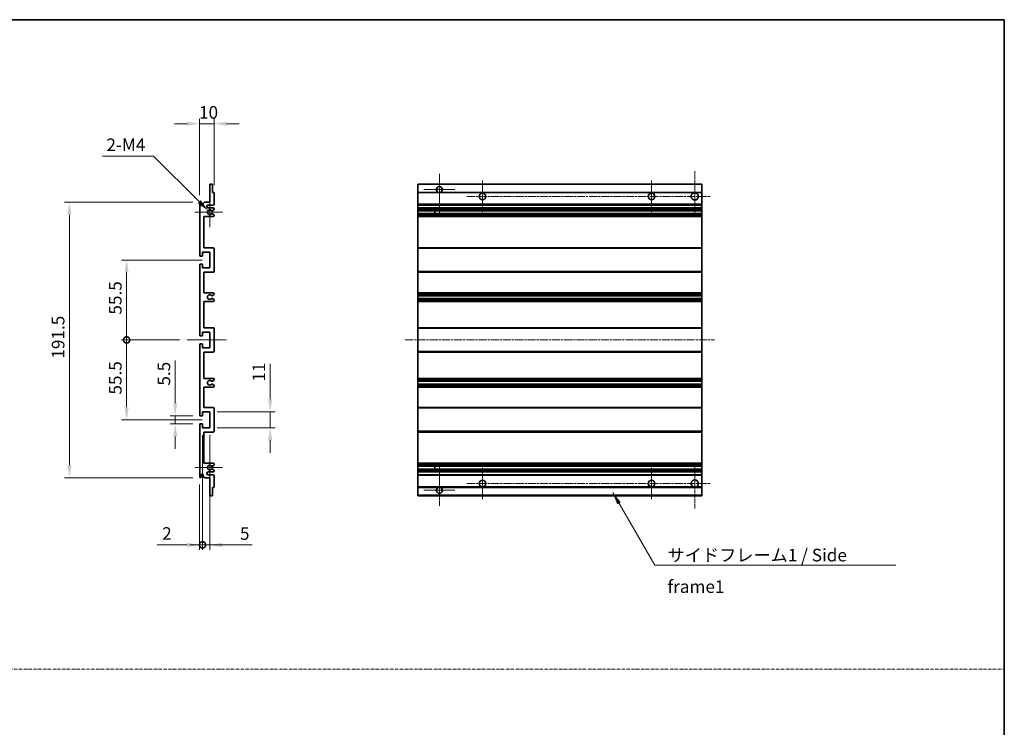
# Model space of a CAD drawing. Units: millimetres. Extents: x -1 to 9844, y 0 to 1265.
# Drawn here: x 4819 to 5503, y 492 to 984 of the extents above; entities that cross this region are included whole.
import ezdxf

# ---------------------------------------------------------------- set-up
doc = ezdxf.new("R2010")
doc.units = ezdxf.units.MM
doc.linetypes.add('CHAIN', pattern=[0.3543, 0.2362, -0.0295, 0.0591, -0.0295])
doc.linetypes.add('DASH_DOT', pattern=[0.37, 0.24, -0.06, 0.01, -0.06])
for name, color, linetype, lineweight in [('Border (ISO)', 7, 'Continuous', 35), ('Dimension (ISO)', 7, 'Continuous', 18), ('Dimension (ISO) @ 1', 7, 'Continuous', 18), ('Sketch Geometry (ISO)', 7, 'Continuous', 18), ('Symbol (ISO)', 7, 'Continuous', 18), ('Symbol (ISO) @ 1', 7, 'Continuous', 18), ('Visible (ISO)', 7, 'Continuous', 35), ('Visible Narrow (ISO)', 7, 'Continuous', 25)]:
    doc.layers.add(name, color=color, linetype=linetype, lineweight=lineweight)
doc.layers.add('Center Mark (ISO)', color=7, linetype='Continuous', lineweight=18, true_color=0x80ffff)
doc.layers.add('Centerline (ISO)', color=7, linetype='Continuous', lineweight=18, true_color=0x80ffff)
doc.styles.add('Note Text (TK)', font='MS PGothic.ttf')
doc.dimstyles.new('Default - Method 1b (TK)', dxfattribs={"dimscale": 3, "dimtxt": 2.5, "dimasz": 2.5, "dimexe": 1, "dimexo": 1.5, "dimgap": 1, "dimtad": 1, "dimtoh": 1, "dimrnd": 1e-08, "dimdsep": 46, "dimtxsty": 'Note Text (TK)', "dimcen": 0.09, "dimdle": 5, "dimclrd": 100, "dimclre": 100, "dimclrt": 7, "dimadec": 1, "dimazin": 1, "dimtfac": 1, "dimtmove": 0, "dimatfit": 3, "dimfxl": 0, "dimtolj": 1, "dimlwd": -1, "dimlwe": -1, "dimarcsym": 0})
doc.dimstyles.new('Default - Method 1b (TK)$7', dxfattribs={"dimscale": 3, "dimtxt": 2.5, "dimasz": 2.5, "dimexe": 1, "dimexo": 1.5, "dimgap": 1, "dimtad": 1, "dimtoh": 1, "dimrnd": 1e-08, "dimdsep": 46, "dimtxsty": 'Note Text (TK)', "dimcen": 0.09, "dimdle": 5, "dimclrd": 256, "dimclre": 100, "dimclrt": 7, "dimadec": 1, "dimazin": 1, "dimtfac": 1, "dimtmove": 0, "dimatfit": 3, "dimfxl": 0, "dimtolj": 1, "dimlwd": -1, "dimlwe": -1, "dimarcsym": 0})

# ---------------------------------------------------------------- blocks, each defined once
blk = doc.blocks.new('図面枠 tk図枠')
at = {"layer": 'Border (ISO)'}
for p, q in [((14.5, 289), (405.5, 289)), ((405.5, 289), (405.5, 8))]:
    blk.add_line(p, q, dxfattribs=at)
blk = doc.blocks.new('*D61')
at = {"layer": 'Defpoints', "color": 0, "transparency": 16777216}
for p in [(4927.08, 708.53), (4944.58, 708.53), (4944.58, 703.03)]:
    blk.add_point(p, dxfattribs=at)
at = {"layer": 'Dimension (ISO)', "color": 100, "transparency": 16777216}
for p, q in [((4927.08, 717.28), (4927.08, 747.05)), ((4939.33, 708.53), (4923.58, 708.53)), ((4927.08, 703.03), (4927.08, 708.53)), ((4939.33, 703.03), (4923.58, 703.03)), ((4927.08, 694.28), (4927.08, 685.53))]:
    blk.add_line(p, q, dxfattribs=at)
for points in [[(4925.63, 717.28), (4928.54, 717.28), (4927.08, 708.53)], [(4925.63, 694.28), (4928.54, 694.28), (4927.08, 703.03)]]:
    blk.add_solid(points, dxfattribs=at)
at = {"layer": 'Dimension (ISO)', "color": 7, "transparency": 16777216, "insert": (4919.21, 729.53), "char_height": 8.75, "attachment_point": 4, "rotation": 90, "style": 'Note Text (TK)'}
blk.add_mtext('\\A1;5.5', dxfattribs=at)
blk = doc.blocks.new('*D62')
at = {"layer": 'Defpoints', "color": 0, "transparency": 16777216}
for p in [(4853.58, 857.03), (4944.58, 857.03), (4944.58, 665.53)]:
    blk.add_point(p, dxfattribs=at)
at = {"layer": 'Dimension (ISO)', "color": 100, "transparency": 16777216}
for p, q in [((4939.33, 857.03), (4850.08, 857.03)), ((4853.58, 674.28), (4853.58, 848.28)), ((4939.33, 665.53), (4850.08, 665.53))]:
    blk.add_line(p, q, dxfattribs=at)
for points in [[(4852.13, 848.28), (4855.04, 848.28), (4853.58, 857.03)], [(4852.13, 674.28), (4855.04, 674.28), (4853.58, 665.53)]]:
    blk.add_solid(points, dxfattribs=at)
at = {"layer": 'Dimension (ISO)', "color": 7, "transparency": 16777216, "insert": (4845.71, 748.26), "char_height": 8.75, "attachment_point": 4, "rotation": 90, "style": 'Note Text (TK)'}
blk.add_mtext('\\A1;191.5', dxfattribs=at)
blk = doc.blocks.new('_DotSmall')
at = {"color": 0, "linetype": 'ByBlock', "const_width": 0.5}
blk.add_lwpolyline([(-0.0625, 0, 1), (0.0625, 0, 1)], format="xyb", close=True, dxfattribs=at)
blk = doc.blocks.new('*D63')
at = {"layer": 'Defpoints', "color": 0, "transparency": 16777216}
for p in [(4935.33, 761.28), (4893.33, 705.78), (4951.08, 705.78)]:
    blk.add_point(p, dxfattribs=at)
at = {"layer": 'Dimension (ISO)', "color": 100, "transparency": 16777216}
for p, q in [((4930.08, 761.28), (4889.83, 761.28)), ((4893.33, 761.28), (4893.33, 714.53)), ((4945.83, 705.78), (4889.83, 705.78))]:
    blk.add_line(p, q, dxfattribs=at)
blk.add_solid([(4891.88, 714.53), (4894.79, 714.53), (4893.33, 705.78)], dxfattribs=at)
at = {"layer": 'Dimension (ISO)', "color": 100, "transparency": 16777216, "xscale": 8.75, "yscale": 8.75, "zscale": 8.75, "rotation": 90}
blk.add_blockref('_DotSmall', (4893.33, 761.28), dxfattribs=at)
at = {"layer": 'Dimension (ISO)', "color": 7, "transparency": 16777216, "insert": (4885.46, 723.31), "char_height": 8.75, "attachment_point": 4, "rotation": 90, "style": 'Note Text (TK)'}
blk.add_mtext('\\A1;55.5', dxfattribs=at)
blk = doc.blocks.new('*D64')
at = {"layer": 'Defpoints', "color": 0, "transparency": 16777216}
for p in [(4951.08, 816.78), (4893.33, 761.28), (4935.33, 761.28)]:
    blk.add_point(p, dxfattribs=at)
at = {"layer": 'Dimension (ISO)', "color": 100, "transparency": 16777216}
for p, q in [((4945.83, 816.78), (4889.83, 816.78)), ((4893.33, 808.03), (4893.33, 761.28)), ((4930.08, 761.28), (4889.83, 761.28))]:
    blk.add_line(p, q, dxfattribs=at)
blk.add_solid([(4891.88, 808.03), (4894.79, 808.03), (4893.33, 816.78)], dxfattribs=at)
at = {"layer": 'Dimension (ISO)', "color": 100, "transparency": 16777216, "xscale": 8.75, "yscale": 8.75, "zscale": 8.75, "rotation": 270}
blk.add_blockref('_DotSmall', (4893.33, 761.28), dxfattribs=at)
at = {"layer": 'Dimension (ISO)', "color": 7, "transparency": 16777216, "insert": (4885.46, 778.88), "char_height": 8.75, "attachment_point": 4, "rotation": 90, "style": 'Note Text (TK)'}
blk.add_mtext('\\A1;55.5', dxfattribs=at)
blk = doc.blocks.new('*D65')
at = {"layer": 'Defpoints', "color": 0, "transparency": 16777216}
for p in [(4951.08, 711.28), (4993.08, 711.28), (4951.08, 700.28)]:
    blk.add_point(p, dxfattribs=at)
at = {"layer": 'Dimension (ISO)', "color": 100, "transparency": 16777216}
for p, q in [((4993.08, 720.03), (4993.08, 744.78)), ((4956.33, 711.28), (4996.58, 711.28)), ((4993.08, 700.28), (4993.08, 711.28)), ((4956.33, 700.28), (4996.58, 700.28)), ((4993.08, 691.53), (4993.08, 682.78))]:
    blk.add_line(p, q, dxfattribs=at)
for points in [[(4991.63, 720.03), (4994.54, 720.03), (4993.08, 711.28)], [(4991.63, 691.53), (4994.54, 691.53), (4993.08, 700.28)]]:
    blk.add_solid(points, dxfattribs=at)
at = {"layer": 'Dimension (ISO)', "color": 7, "transparency": 16777216, "insert": (4985.21, 732.28), "char_height": 8.75, "attachment_point": 4, "rotation": 90, "style": 'Note Text (TK)'}
blk.add_mtext('\\A1;11', dxfattribs=at)
blk = doc.blocks.new('*D66')
at = {"layer": 'Defpoints', "color": 0, "transparency": 16777216}
for p in [(4954.08, 911.53), (4954.08, 863.48), (4944.08, 856.53)]:
    blk.add_point(p, dxfattribs=at)
at = {"layer": 'Dimension (ISO)', "color": 100, "transparency": 16777216}
for p, q in [((4935.33, 911.53), (4926.58, 911.53)), ((4944.08, 861.78), (4944.08, 915.03)), ((4944.08, 911.53), (4954.08, 911.53)), ((4954.08, 868.73), (4954.08, 915.03)), ((4962.83, 911.53), (4971.58, 911.53))]:
    blk.add_line(p, q, dxfattribs=at)
for points in [[(4935.33, 912.99), (4935.33, 910.08), (4944.08, 911.53)], [(4962.83, 912.99), (4962.83, 910.08), (4954.08, 911.53)]]:
    blk.add_solid(points, dxfattribs=at)
at = {"layer": 'Dimension (ISO)', "color": 7, "transparency": 16777216, "insert": (4943.62, 919.41), "char_height": 8.75, "attachment_point": 4, "style": 'Note Text (TK)'}
blk.add_mtext('\\A1;10', dxfattribs=at)
blk = doc.blocks.new('*D77')
at = {"layer": 'Defpoints', "color": 0, "transparency": 16777216}
for p in [(4946.08, 700.28), (4944.08, 666.03), (4946.08, 618.86)]:
    blk.add_point(p, dxfattribs=at)
at = {"layer": 'Dimension (ISO)', "color": 100, "transparency": 16777216}
for p, q in [((4946.08, 695.03), (4946.08, 615.36)), ((4944.08, 660.78), (4944.08, 615.36)), ((4935.33, 618.86), (4914.51, 618.86)), ((4946.08, 618.86), (4944.08, 618.86)), ((4946.08, 618.86), (4963.58, 618.86))]:
    blk.add_line(p, q, dxfattribs=at)
blk.add_solid([(4935.33, 620.32), (4935.33, 617.4), (4944.08, 618.86)], dxfattribs=at)
at = {"layer": 'Dimension (ISO)', "color": 100, "transparency": 16777216, "xscale": 8.75, "yscale": 8.75, "zscale": 8.75, "rotation": 180}
blk.add_blockref('_DotSmall', (4946.08, 618.86), dxfattribs=at)
at = {"layer": 'Dimension (ISO)', "color": 7, "transparency": 16777216, "insert": (4918.01, 626.74), "char_height": 8.75, "attachment_point": 4, "style": 'Note Text (TK)'}
blk.add_mtext('\\A1;2', dxfattribs=at)
blk = doc.blocks.new('*D78')
at = {"layer": 'Defpoints', "color": 0, "transparency": 16777216}
for p in [(4946.08, 700.28), (4951.08, 700.28), (4951.08, 618.86)]:
    blk.add_point(p, dxfattribs=at)
at = {"layer": 'Dimension (ISO)', "color": 100, "transparency": 16777216}
for p, q in [((4946.08, 695.03), (4946.08, 615.36)), ((4951.08, 695.03), (4951.08, 615.36)), ((4946.08, 618.86), (4937.33, 618.86)), ((4946.08, 618.86), (4951.08, 618.86)), ((4959.83, 618.86), (4980.66, 618.86))]:
    blk.add_line(p, q, dxfattribs=at)
blk.add_solid([(4959.83, 620.32), (4959.83, 617.4), (4951.08, 618.86)], dxfattribs=at)
at = {"layer": 'Dimension (ISO)', "color": 100, "transparency": 16777216, "xscale": 8.75, "yscale": 8.75, "zscale": 8.75}
blk.add_blockref('_DotSmall', (4946.08, 618.86), dxfattribs=at)
at = {"layer": 'Dimension (ISO)', "color": 7, "transparency": 16777216, "insert": (4972.08, 626.74), "char_height": 8.75, "attachment_point": 4, "style": 'Note Text (TK)'}
blk.add_mtext('\\A1;5', dxfattribs=at)
blk = doc.blocks.new('*D79')
at = {"layer": 'Defpoints', "color": 0, "transparency": 16777216}
for p in [(4949.94, 851.18), (4951.08, 850.03)]:
    blk.add_point(p, dxfattribs=at)
at = {"layer": 'Dimension (ISO)', "color": 100, "transparency": 16777216}
for p, q in [((4876.59, 889.01), (4912.11, 889.01)), ((4912.11, 889.01), (4943.75, 857.37))]:
    blk.add_line(p, q, dxfattribs=at)
blk.add_solid([(4944.78, 858.4), (4942.72, 856.34), (4949.94, 851.18)], dxfattribs=at)
at = {"layer": 'Dimension (ISO)', "color": 7, "transparency": 16777216, "insert": (4876.59, 896.89), "char_height": 8.75, "attachment_point": 4, "style": 'Note Text (TK)'}
blk.add_mtext('\\A1; \\fＭＳ Ｐゴシック|b0|i0;\\H8.7500;2-M4', dxfattribs=at)

msp = doc.modelspace()

# ---------------------------------------------------------------- linework, layer by layer
at = {"layer": 'Center Mark (ISO)', "linetype": 'CHAIN', "ltscale": 9.00068}
for p, q in [((5110.6503, 876.6342), (5110.6503, 848.2842)), ((5110.6503, 674.2842), (5110.6503, 645.9342))]:
    msp.add_line(p, q, dxfattribs=at)
at = {"layer": 'Center Mark (ISO)', "linetype": 'CHAIN', "ltscale": 9.127675}
for p, q in [((5288.1503, 878.5342), (5288.1503, 849.7842)), ((5288.1503, 672.7842), (5288.1503, 644.0342))]:
    msp.add_line(p, q, dxfattribs=at)
at = {"layer": 'Center Mark (ISO)', "linetype": 'CHAIN', "ltscale": 6.984632}
for p, q in [((5140.6503, 872.0342), (5140.6503, 850.0342)), ((5258.1503, 872.0342), (5258.1503, 850.0342)), ((5140.6503, 672.5342), (5140.6503, 650.5342)), ((5258.1503, 672.5342), (5258.1503, 650.5342))]:
    msp.add_line(p, q, dxfattribs=at)
at = {"layer": 'Center Mark (ISO)', "linetype": 'CHAIN', "ltscale": 6.889386}
for p, q in [((5121.5003, 865.7842), (5099.8003, 865.7842)), ((5121.5003, 656.7842), (5099.8003, 656.7842))]:
    msp.add_line(p, q, dxfattribs=at)
at = {"layer": 'Center Mark (ISO)', "linetype": 'CHAIN', "ltscale": 6.585233}
for p, q in [((4951.0849, 860.4052), (4951.0849, 839.6632)), ((4951.0849, 682.9052), (4951.0849, 662.1632))]:
    msp.add_line(p, q, dxfattribs=at)
at = {"layer": 'Center Mark (ISO)', "linetype": 'CHAIN', "ltscale": 6.070585}
for p, q in [((4959.8349, 850.0342), (4940.7139, 850.0342)), ((4959.8349, 672.5342), (4940.7139, 672.5342))]:
    msp.add_line(p, q, dxfattribs=at)
at = {"layer": 'Centerline (ISO)', "linetype": 'CHAIN', "ltscale": 23.990969}
for p, q in [((5129.6503, 861.0342), (5299.4003, 861.0342)), ((5086.9003, 761.2842), (5301.9003, 761.2842)), ((5129.6503, 661.5342), (5299.4003, 661.5342))]:
    msp.add_line(p, q, dxfattribs=at)
at = {"layer": 'Centerline (ISO)', "linetype": 'CHAIN', "ltscale": 8.730815}
msp.add_line((4935.3349, 761.2842), (4962.8349, 761.2842), dxfattribs=at)
at = {"layer": 'Sketch Geometry (ISO)', "color": 4, "linetype": 'DASH_DOT', "lineweight": 18, "ltscale": 9.032109, "true_color": 0x00ffff}
msp.add_line((4134.7596, 532.5112), (5503.2596, 532.5112), dxfattribs=at)
at = {"layer": 'Visible (ISO)'}
for p, q in [((4951.0849, 857.0342), (4951.0849, 869.2342)), ((4951.3849, 869.5342), (4952.7849, 869.5342)), ((4953.0849, 869.2342), (4953.0849, 863.7842)), ((5095.6503, 869.2342), (5095.6503, 869.5342)), ((5293.1503, 869.5342), (5095.6503, 869.5342)), ((5095.6503, 869.2342), (5095.6503, 863.7842)), ((5293.1503, 869.5342), (5293.1503, 869.2342)), ((5293.1503, 863.7842), (5293.1503, 869.2342)), ((4953.0849, 863.7842), (4953.7849, 863.7842)), ((4954.0849, 863.4842), (4954.0849, 855.5342)), ((5095.6503, 863.4842), (5095.6503, 863.7842)), ((5110.01, 863.7842), (5095.6503, 863.7842)), ((5095.6503, 863.4842), (5095.6503, 855.5342)), ((5293.1503, 863.7842), (5111.2906, 863.7842)), ((5293.1503, 863.7842), (5293.1503, 863.4842)), ((5293.1503, 855.5342), (5293.1503, 863.4842)), ((4944.0849, 820.0342), (4944.0849, 856.5342)), ((4945.0849, 856.5342), (4945.0849, 855.1342)), ((4946.4349, 856.0342), (4947.4349, 857.0342)), ((4946.4349, 855.1342), (4946.4349, 856.0342)), ((4947.4349, 857.0342), (4951.0849, 857.0342)), ((5095.6503, 855.0342), (5095.6503, 855.5342)), ((5293.1503, 855.5342), (5293.1503, 855.0342)), ((4953.5849, 855.0342), (4950.0849, 855.0342)), ((4950.0849, 853.0342), (4953.5849, 853.0342)), ((4952.683, 851.0342), (4952.5546, 851.0342)), ((4952.5546, 849.0342), (4952.683, 849.0342)), ((4953.8349, 851.6219), (4952.933, 851.1012)), ((4952.933, 848.9672), (4953.8349, 848.4465)), ((4954.0849, 852.5342), (4954.0849, 852.0549)), ((5095.6503, 855.0342), (5095.6503, 853.0342)), ((5293.1503, 855.0342), (5095.6503, 855.0342)), ((5095.6503, 852.5342), (5095.6503, 853.0342)), ((5293.1503, 853.0342), (5095.6503, 853.0342)), ((5095.6503, 852.5342), (5095.6503, 852.0549)), ((5095.6503, 851.6219), (5095.6503, 852.0549)), ((5095.6503, 851.6219), (5095.6503, 851.1012)), ((5095.6503, 851.0342), (5095.6503, 851.1012)), ((5293.1503, 851.0342), (5095.6503, 851.0342)), ((5095.6503, 849.0342), (5095.6503, 851.0342)), ((5095.6503, 848.9672), (5095.6503, 849.0342)), ((5293.1503, 849.0342), (5095.6503, 849.0342)), ((5095.6503, 848.9672), (5095.6503, 848.4465)), ((5107.4503, 851.0342), (5107.4503, 849.0342)), ((5107.463, 851.0342), (5107.463, 849.0342)), ((5293.1503, 853.0342), (5293.1503, 855.0342)), ((5293.1503, 853.0342), (5293.1503, 852.5342)), ((5293.1503, 852.0549), (5293.1503, 852.5342)), ((5293.1503, 852.0549), (5293.1503, 851.6219)), ((5293.1503, 851.1012), (5293.1503, 851.6219)), ((5293.1503, 851.1012), (5293.1503, 851.0342)), ((5293.1503, 849.0342), (5293.1503, 851.0342)), ((5293.1503, 849.0342), (5293.1503, 848.9672)), ((5293.1503, 848.4465), (5293.1503, 848.9672)), ((4947.0849, 847.0342), (4947.0849, 825.2842)), ((4953.5849, 847.0342), (4947.0849, 847.0342)), ((4954.0849, 848.0135), (4954.0849, 847.5342)), ((5095.6503, 848.0135), (5095.6503, 848.4465)), ((5095.6503, 848.0135), (5095.6503, 847.5342)), ((5095.6503, 847.0342), (5095.6503, 847.5342)), ((5095.6503, 847.0342), (5095.6503, 825.2842)), ((5293.1503, 847.0342), (5095.6503, 847.0342)), ((5293.1503, 848.4465), (5293.1503, 848.0135)), ((5293.1503, 847.5342), (5293.1503, 848.0135)), ((5293.1503, 847.5342), (5293.1503, 847.0342)), ((5293.1503, 825.2842), (5293.1503, 847.0342)), ((4946.0849, 822.2842), (4946.0849, 819.8342)), ((4951.0849, 822.2842), (4946.0849, 822.2842)), ((4947.0849, 825.2842), (4953.5849, 825.2842)), ((4951.0849, 811.2842), (4951.0849, 822.2842)), ((4954.0849, 824.7842), (4954.0849, 808.7842)), ((5095.6503, 824.7842), (5095.6503, 825.2842)), ((5293.1503, 825.2842), (5095.6503, 825.2842)), ((5095.6503, 824.7842), (5095.6503, 808.7842)), ((5293.1503, 825.2842), (5293.1503, 824.7842)), ((5293.1503, 808.7842), (5293.1503, 824.7842)), ((4945.7849, 819.5342), (4944.5849, 819.5342)), ((4944.0849, 764.5342), (4944.0849, 813.5342)), ((4944.5849, 814.0342), (4945.7849, 814.0342)), ((4946.0849, 813.7342), (4946.0849, 811.2842)), ((4946.0849, 811.2842), (4951.0849, 811.2842)), ((4947.0849, 808.2842), (4947.0849, 794.0342)), ((4953.5849, 808.2842), (4947.0849, 808.2842)), ((5095.6503, 808.2842), (5095.6503, 808.7842)), ((5095.6503, 808.2842), (5095.6503, 794.0342)), ((5293.1503, 808.2842), (5095.6503, 808.2842)), ((5293.1503, 808.7842), (5293.1503, 808.2842)), ((5293.1503, 794.0342), (5293.1503, 808.2842)), ((4947.0849, 794.0342), (4953.5849, 794.0342)), ((5095.6503, 793.5342), (5095.6503, 794.0342)), ((5293.1503, 794.0342), (5095.6503, 794.0342)), ((5293.1503, 794.0342), (5293.1503, 793.5342)), ((4947.0849, 788.0342), (4947.0849, 769.7842)), ((4953.5849, 788.0342), (4947.0849, 788.0342)), ((4952.683, 792.0342), (4952.5546, 792.0342)), ((4952.5546, 790.0342), (4952.683, 790.0342)), ((4953.8349, 792.6219), (4952.933, 792.1012)), ((4952.933, 789.9672), (4953.8349, 789.4465)), ((4954.0849, 793.5342), (4954.0849, 793.0549)), ((4954.0849, 789.0135), (4954.0849, 788.5342)), ((5095.6503, 793.5342), (5095.6503, 793.0549)), ((5095.6503, 792.6219), (5095.6503, 793.0549)), ((5095.6503, 792.6219), (5095.6503, 792.1012)), ((5095.6503, 792.0342), (5095.6503, 792.1012)), ((5095.6503, 792.0342), (5095.6503, 790.0342)), ((5293.1503, 792.0342), (5095.6503, 792.0342)), ((5095.6503, 789.9672), (5095.6503, 790.0342)), ((5293.1503, 790.0342), (5095.6503, 790.0342)), ((5095.6503, 789.9672), (5095.6503, 789.4465)), ((5095.6503, 789.0135), (5095.6503, 789.4465)), ((5095.6503, 789.0135), (5095.6503, 788.5342)), ((5095.6503, 788.0342), (5095.6503, 788.5342)), ((5095.6503, 788.0342), (5095.6503, 769.7842)), ((5293.1503, 788.0342), (5095.6503, 788.0342)), ((5293.1503, 793.0549), (5293.1503, 793.5342)), ((5293.1503, 793.0549), (5293.1503, 792.6219)), ((5293.1503, 792.1012), (5293.1503, 792.6219)), ((5293.1503, 792.1012), (5293.1503, 792.0342)), ((5293.1503, 790.0342), (5293.1503, 792.0342)), ((5293.1503, 790.0342), (5293.1503, 789.9672)), ((5293.1503, 789.4465), (5293.1503, 789.9672)), ((5293.1503, 789.4465), (5293.1503, 789.0135)), ((5293.1503, 788.5342), (5293.1503, 789.0135)), ((5293.1503, 788.5342), (5293.1503, 788.0342)), ((5293.1503, 769.7842), (5293.1503, 788.0342)), ((4946.0849, 766.7842), (4946.0849, 764.3342)), ((4951.0849, 766.7842), (4946.0849, 766.7842)), ((4947.0849, 769.7842), (4953.5849, 769.7842)), ((4951.0849, 755.7842), (4951.0849, 766.7842)), ((4954.0849, 769.2842), (4954.0849, 753.2842)), ((5095.6503, 769.2842), (5095.6503, 769.7842)), ((5293.1503, 769.7842), (5095.6503, 769.7842)), ((5095.6503, 769.2842), (5095.6503, 753.2842)), ((5293.1503, 769.7842), (5293.1503, 769.2842)), ((5293.1503, 753.2842), (5293.1503, 769.2842)), ((4945.7849, 764.0342), (4944.5849, 764.0342)), ((4944.0849, 709.0342), (4944.0849, 758.0342)), ((4944.5849, 758.5342), (4945.7849, 758.5342)), ((4946.0849, 758.2342), (4946.0849, 755.7842)), ((4946.0849, 755.7842), (4951.0849, 755.7842)), ((4947.0849, 752.7842), (4947.0849, 734.5342)), ((4953.5849, 752.7842), (4947.0849, 752.7842)), ((5095.6503, 752.7842), (5095.6503, 753.2842)), ((5095.6503, 752.7842), (5095.6503, 734.5342)), ((5293.1503, 752.7842), (5095.6503, 752.7842)), ((5293.1503, 753.2842), (5293.1503, 752.7842)), ((5293.1503, 734.5342), (5293.1503, 752.7842)), ((4947.0849, 734.5342), (4953.5849, 734.5342)), ((4952.683, 732.5342), (4952.5546, 732.5342)), ((4953.8349, 733.1219), (4952.933, 732.6012)), ((4954.0849, 734.0342), (4954.0849, 733.5549)), ((5095.6503, 734.0342), (5095.6503, 734.5342)), ((5293.1503, 734.5342), (5095.6503, 734.5342)), ((5095.6503, 734.0342), (5095.6503, 733.5549)), ((5095.6503, 733.1219), (5095.6503, 733.5549)), ((5095.6503, 733.1219), (5095.6503, 732.6012)), ((5095.6503, 732.5342), (5095.6503, 732.6012)), ((5095.6503, 732.5342), (5095.6503, 730.5342)), ((5293.1503, 732.5342), (5095.6503, 732.5342)), ((5293.1503, 734.5342), (5293.1503, 734.0342)), ((5293.1503, 733.5549), (5293.1503, 734.0342)), ((5293.1503, 733.5549), (5293.1503, 733.1219)), ((5293.1503, 732.6012), (5293.1503, 733.1219)), ((5293.1503, 732.6012), (5293.1503, 732.5342)), ((5293.1503, 730.5342), (5293.1503, 732.5342)), ((4947.0849, 728.5342), (4947.0849, 714.2842)), ((4953.5849, 728.5342), (4947.0849, 728.5342)), ((4952.5546, 730.5342), (4952.683, 730.5342)), ((4952.933, 730.4672), (4953.8349, 729.9465)), ((4954.0849, 729.5135), (4954.0849, 729.0342)), ((5095.6503, 730.4672), (5095.6503, 730.5342)), ((5293.1503, 730.5342), (5095.6503, 730.5342)), ((5095.6503, 730.4672), (5095.6503, 729.9465)), ((5095.6503, 729.5135), (5095.6503, 729.9465)), ((5095.6503, 729.5135), (5095.6503, 729.0342)), ((5095.6503, 728.5342), (5095.6503, 729.0342)), ((5095.6503, 728.5342), (5095.6503, 714.2842)), ((5293.1503, 728.5342), (5095.6503, 728.5342)), ((5293.1503, 730.5342), (5293.1503, 730.4672)), ((5293.1503, 729.9465), (5293.1503, 730.4672)), ((5293.1503, 729.9465), (5293.1503, 729.5135)), ((5293.1503, 729.0342), (5293.1503, 729.5135)), ((5293.1503, 729.0342), (5293.1503, 728.5342)), ((5293.1503, 714.2842), (5293.1503, 728.5342)), ((4947.0849, 714.2842), (4953.5849, 714.2842)), ((4954.0849, 713.7842), (4954.0849, 697.7842)), ((5095.6503, 713.7842), (5095.6503, 714.2842)), ((5293.1503, 714.2842), (5095.6503, 714.2842)), ((5095.6503, 713.7842), (5095.6503, 697.7842)), ((5293.1503, 714.2842), (5293.1503, 713.7842)), ((5293.1503, 697.7842), (5293.1503, 713.7842)), ((4945.7849, 708.5342), (4944.5849, 708.5342)), ((4946.0849, 711.2842), (4946.0849, 708.8342)), ((4951.0849, 711.2842), (4946.0849, 711.2842)), ((4951.0849, 700.2842), (4951.0849, 711.2842)), ((4944.0849, 666.0342), (4944.0849, 702.5342)), ((4944.5849, 703.0342), (4945.7849, 703.0342)), ((4946.0849, 702.7342), (4946.0849, 700.2842)), ((4946.0849, 700.2842), (4951.0849, 700.2842)), ((4947.0849, 697.2842), (4947.0849, 675.5342)), ((4953.5849, 697.2842), (4947.0849, 697.2842)), ((5095.6503, 697.2842), (5095.6503, 697.7842)), ((5095.6503, 697.2842), (5095.6503, 675.5342)), ((5293.1503, 697.2842), (5095.6503, 697.2842)), ((5293.1503, 697.7842), (5293.1503, 697.2842)), ((5293.1503, 675.5342), (5293.1503, 697.2842)), ((4947.0849, 675.5342), (4953.5849, 675.5342)), ((4952.683, 673.5342), (4952.5546, 673.5342)), ((4952.5546, 671.5342), (4952.683, 671.5342)), ((4953.8349, 674.1219), (4952.933, 673.6012)), ((4952.933, 671.4672), (4953.8349, 670.9465)), ((4954.0849, 675.0342), (4954.0849, 674.5549)), ((5095.6503, 675.0342), (5095.6503, 675.5342)), ((5293.1503, 675.5342), (5095.6503, 675.5342)), ((5095.6503, 675.0342), (5095.6503, 674.5549)), ((5095.6503, 674.1219), (5095.6503, 674.5549)), ((5095.6503, 674.1219), (5095.6503, 673.6012)), ((5095.6503, 673.5342), (5095.6503, 673.6012)), ((5095.6503, 671.5342), (5095.6503, 673.5342)), ((5293.1503, 673.5342), (5095.6503, 673.5342)), ((5095.6503, 671.4672), (5095.6503, 671.5342)), ((5293.1503, 671.5342), (5095.6503, 671.5342)), ((5095.6503, 671.4672), (5095.6503, 670.9465)), ((5095.6503, 670.5135), (5095.6503, 670.9465)), ((5107.4503, 673.5342), (5107.4503, 671.5342)), ((5107.463, 673.5342), (5107.463, 671.5342)), ((5293.1503, 675.5342), (5293.1503, 675.0342)), ((5293.1503, 674.5549), (5293.1503, 675.0342)), ((5293.1503, 674.5549), (5293.1503, 674.1219)), ((5293.1503, 673.6012), (5293.1503, 674.1219)), ((5293.1503, 673.6012), (5293.1503, 673.5342)), ((5293.1503, 671.5342), (5293.1503, 673.5342)), ((5293.1503, 671.5342), (5293.1503, 671.4672)), ((5293.1503, 670.9465), (5293.1503, 671.4672)), ((5293.1503, 670.9465), (5293.1503, 670.5135)), ((4945.0849, 667.4342), (4945.0849, 666.0342)), ((4946.4349, 666.5342), (4946.4349, 667.4342)), ((4947.4349, 665.5342), (4946.4349, 666.5342)), ((4951.0849, 665.5342), (4947.4349, 665.5342)), ((4953.5849, 669.5342), (4950.0849, 669.5342)), ((4950.0849, 667.5342), (4953.5849, 667.5342)), ((4951.0849, 653.3342), (4951.0849, 665.5342)), ((4954.0849, 670.5135), (4954.0849, 670.0342)), ((4954.0849, 667.0342), (4954.0849, 659.0842)), ((5095.6503, 670.5135), (5095.6503, 670.0342)), ((5095.6503, 669.5342), (5095.6503, 670.0342)), ((5095.6503, 669.5342), (5095.6503, 667.5342)), ((5293.1503, 669.5342), (5095.6503, 669.5342)), ((5095.6503, 667.0342), (5095.6503, 667.5342)), ((5293.1503, 667.5342), (5095.6503, 667.5342)), ((5095.6503, 667.0342), (5095.6503, 659.0842)), ((5293.1503, 670.0342), (5293.1503, 670.5135)), ((5293.1503, 670.0342), (5293.1503, 669.5342)), ((5293.1503, 667.5342), (5293.1503, 669.5342)), ((5293.1503, 667.5342), (5293.1503, 667.0342)), ((5293.1503, 659.0842), (5293.1503, 667.0342)), ((4953.0849, 658.7842), (4953.0849, 653.3342)), ((4953.7849, 658.7842), (4953.0849, 658.7842)), ((5095.6503, 658.7842), (5095.6503, 659.0842)), ((5095.6503, 658.7842), (5095.6503, 653.3342)), ((5110.01, 658.7842), (5095.6503, 658.7842)), ((5293.1503, 658.7842), (5111.2906, 658.7842)), ((5293.1503, 659.0842), (5293.1503, 658.7842)), ((5293.1503, 653.3342), (5293.1503, 658.7842)), ((4952.7849, 653.0342), (4951.3849, 653.0342)), ((5095.6503, 653.0342), (5095.6503, 653.3342)), ((5293.1503, 653.0342), (5095.6503, 653.0342)), ((5293.1503, 653.3342), (5293.1503, 653.0342))]:
    msp.add_line(p, q, dxfattribs=at)
for centre in [(5140.6503, 861.0342), (5258.1503, 861.0342), (5140.6503, 661.5342), (5258.1503, 661.5342)]:
    msp.add_circle(centre, 2.25, dxfattribs=at)
for centre, radius, start, end in [((4951.3849, 869.2342), 0.3, 90, 180), ((4952.7849, 869.2342), 0.3, 0, 90), ((4953.7849, 863.4842), 0.3, 0, 90), ((5110.6503, 865.7842), 2.1, 287.7527902, 252.2472098), ((5288.1503, 861.0342), 2.5, 101.478341, 78.521659), ((4944.5849, 856.5342), 0.5, 0, 180), ((4953.5849, 855.5342), 0.5, 270, 0), ((4945.7599, 855.2139), 0.6797, 186.7329213, 353.2670787), ((4950.0849, 854.0342), 1, 90, 270), ((4951.0849, 850.0342), 1.621, 41.13088, 318.86912), ((4951.0849, 850.0342), 1.6, 45.5846914, 314.4153086), ((4952.5546, 851.5342), 0.5, 240.1663074, 270), ((4952.5546, 848.5342), 0.5, 90, 119.8336926), ((4952.683, 851.5342), 0.5, 270, 300), ((4952.683, 848.5342), 0.5, 60, 90), ((4953.5849, 852.5342), 0.5, 0, 90), ((4953.5849, 852.0549), 0.5, 300, 0), ((4953.5849, 847.5342), 0.5, 270, 0), ((4953.5849, 848.0135), 0.5, 0, 60), ((4953.5849, 824.7842), 0.5, 0, 90), ((4944.5849, 820.0342), 0.5, 180, 270), ((4945.7849, 819.8342), 0.3, 270, 0), ((4944.5849, 813.5342), 0.5, 90, 180), ((4945.7849, 813.7342), 0.3, 0, 90), ((4953.5849, 808.7842), 0.5, 270, 0), ((4953.5849, 793.5342), 0.5, 0, 90), ((4951.0849, 791.0342), 1.6, 45.5846914, 314.4153086), ((4952.5546, 792.5342), 0.5, 225.5846914, 270), ((4952.5546, 789.5342), 0.5, 90, 134.4153086), ((4952.683, 792.5342), 0.5, 270, 300), ((4952.683, 789.5342), 0.5, 60, 90), ((4953.5849, 788.5342), 0.5, 270, 0), ((4953.5849, 793.0549), 0.5, 300, 0), ((4953.5849, 789.0135), 0.5, 0, 60), ((4953.5849, 769.2842), 0.5, 0, 90), ((4944.5849, 764.5342), 0.5, 180, 270), ((4945.7849, 764.3342), 0.3, 270, 0), ((4944.5849, 758.0342), 0.5, 90, 180), ((4945.7849, 758.2342), 0.3, 0, 90), ((4953.5849, 753.2842), 0.5, 270, 0), ((4951.0849, 731.5342), 1.6, 45.5846914, 314.4153086), ((4952.5546, 733.0342), 0.5, 225.5846914, 270), ((4952.683, 733.0342), 0.5, 270, 300), ((4953.5849, 734.0342), 0.5, 0, 90), ((4953.5849, 733.5549), 0.5, 300, 0), ((4952.5546, 730.0342), 0.5, 90, 134.4153086), ((4952.683, 730.0342), 0.5, 60, 90), ((4953.5849, 729.0342), 0.5, 270, 0), ((4953.5849, 729.5135), 0.5, 0, 60), ((4953.5849, 713.7842), 0.5, 0, 90), ((4944.5849, 709.0342), 0.5, 180, 270), ((4945.7849, 708.8342), 0.3, 270, 0), ((4944.5849, 702.5342), 0.5, 90, 180), ((4945.7849, 702.7342), 0.3, 0, 90), ((4953.5849, 697.7842), 0.5, 270, 0), ((4951.0849, 672.5342), 1.621, 41.13088, 318.86912), ((4951.0849, 672.5342), 1.6, 45.5846914, 314.4153086), ((4952.5546, 674.0342), 0.5, 240.1663074, 270), ((4952.5546, 671.0342), 0.5, 90, 119.8336926), ((4952.683, 674.0342), 0.5, 270, 300), ((4952.683, 671.0342), 0.5, 60, 90), ((4953.5849, 675.0342), 0.5, 0, 90), ((4953.5849, 674.5549), 0.5, 300, 0), ((4953.5849, 670.5135), 0.5, 0, 60), ((4944.5849, 666.0342), 0.5, 180, 0), ((4945.7599, 667.3545), 0.6797, 6.7329213, 173.2670787), ((4950.0849, 668.5342), 1, 90, 270), ((4953.5849, 670.0342), 0.5, 270, 0), ((4953.5849, 667.0342), 0.5, 0, 90), ((5288.1503, 661.5342), 2.5, 281.478341, 258.521659), ((4953.7849, 659.0842), 0.3, 270, 0), ((5110.6503, 656.7842), 2.1, 107.7527902, 72.2472098), ((4951.3849, 653.3342), 0.3, 180, 270), ((4952.7849, 653.3342), 0.3, 270, 0)]:
    msp.add_arc(centre, radius, start, end, dxfattribs=at)
for points, knots in [([(5111.2906, 863.7842), (5111.2906, 863.7842), (5111.2861, 863.7828), (5111.2704, 863.7778), (5111.2592, 863.7744), (5111.2323, 863.7664), (5111.2114, 863.7605), (5111.1514, 863.7444), (5111.097, 863.7317), (5110.9291, 863.6992), (5110.7776, 863.6842), (5110.5231, 863.6842), (5110.3715, 863.6992), (5110.2036, 863.7317), (5110.1493, 863.7444), (5110.0893, 863.7605), (5110.0684, 863.7664), (5110.0415, 863.7744), (5110.0303, 863.7778), (5110.0145, 863.7828), (5110.01, 863.7842), (5110.01, 863.7842)], [-0.138483255, -0.138483255, -0.138483255, -0.138483255, -0.133571418, -0.133571418, -0.128659582, -0.128659582, -0.122121983, -0.122121983, -0.107412624, -0.107412624, -0.069241628, -0.069241628, -0.031070631, -0.031070631, -0.016361272, -0.016361272, -0.009823674, -0.009823674, -0.004911837, -0.004911837, 0, 0, 0, 0]), ([(5287.6528, 863.4842), (5287.8199, 863.5181), (5287.9935, 863.5342), (5288.3071, 863.5342), (5288.4808, 863.5181), (5288.6478, 863.4842)], [0.3678554041, 0.3678554041, 0.3678554041, 0.3678554041, 0.4148988186, 0.4148988186, 0.4619422332, 0.4619422332, 0.4619422332, 0.4619422332]), ([(5110.01, 658.7842), (5110.01, 658.7842), (5110.0145, 658.7857), (5110.0303, 658.7906), (5110.0415, 658.7941), (5110.0684, 658.802), (5110.0893, 658.808), (5110.1493, 658.824), (5110.2036, 658.8367), (5110.3715, 658.8693), (5110.5231, 658.8842), (5110.7776, 658.8842), (5110.9291, 658.8693), (5111.097, 658.8367), (5111.1514, 658.824), (5111.2114, 658.808), (5111.2323, 658.802), (5111.2592, 658.7941), (5111.2704, 658.7906), (5111.2861, 658.7857), (5111.2906, 658.7842), (5111.2906, 658.7842)], [-0.138483255, -0.138483255, -0.138483255, -0.138483255, -0.133571418, -0.133571418, -0.128659582, -0.128659582, -0.122121983, -0.122121983, -0.107412624, -0.107412624, -0.069241628, -0.069241628, -0.031070631, -0.031070631, -0.016361272, -0.016361272, -0.009823674, -0.009823674, -0.004911837, -0.004911837, 0, 0, 0, 0]), ([(5288.6478, 659.0842), (5288.4808, 659.0503), (5288.3071, 659.0342), (5287.9935, 659.0342), (5287.8199, 659.0503), (5287.6528, 659.0842)], [0.3678554041, 0.3678554041, 0.3678554041, 0.3678554041, 0.4148988186, 0.4148988186, 0.4619422332, 0.4619422332, 0.4619422332, 0.4619422332])]:
    msp.add_open_spline(points, degree=3, knots=knots, dxfattribs=at)
for points in [[(4952.2047, 851.1771), (4952.2341, 851.1483), (4952.2686, 851.1218), (4952.3058, 851.1005)], [(4952.3058, 848.968), (4952.2686, 848.9466), (4952.2341, 848.9202), (4952.2047, 848.8914)], [(4952.2047, 673.6771), (4952.2341, 673.6483), (4952.2686, 673.6218), (4952.3058, 673.6005)], [(4952.3058, 671.468), (4952.2686, 671.4466), (4952.2341, 671.4202), (4952.2047, 671.3914)]]:
    msp.add_open_spline(points, degree=3, dxfattribs=at)
at = {"layer": 'Visible Narrow (ISO)'}
for p, q in [((5293.1503, 869.2342), (5095.6503, 869.2342)), ((5287.6528, 863.4842), (5095.6503, 863.4842)), ((5293.1503, 863.4842), (5288.6478, 863.4842)), ((5293.1503, 855.5342), (5095.6503, 855.5342)), ((5293.1503, 852.5342), (5095.6503, 852.5342)), ((5293.1503, 852.0549), (5095.6503, 852.0549)), ((5293.1503, 851.6219), (5095.6503, 851.6219)), ((5293.1503, 851.1012), (5095.6503, 851.1012)), ((5293.1503, 848.9672), (5095.6503, 848.9672)), ((5293.1503, 848.4465), (5095.6503, 848.4465)), ((5293.1503, 848.0135), (5095.6503, 848.0135)), ((5293.1503, 847.5342), (5095.6503, 847.5342)), ((5293.1503, 824.7842), (5095.6503, 824.7842)), ((5293.1503, 808.7842), (5095.6503, 808.7842)), ((5293.1503, 793.5342), (5095.6503, 793.5342)), ((5293.1503, 793.0549), (5095.6503, 793.0549)), ((5293.1503, 792.6219), (5095.6503, 792.6219)), ((5293.1503, 792.1012), (5095.6503, 792.1012)), ((5293.1503, 789.9672), (5095.6503, 789.9672)), ((5293.1503, 789.4465), (5095.6503, 789.4465)), ((5293.1503, 789.0135), (5095.6503, 789.0135)), ((5293.1503, 788.5342), (5095.6503, 788.5342)), ((5293.1503, 769.2842), (5095.6503, 769.2842)), ((5293.1503, 753.2842), (5095.6503, 753.2842)), ((5293.1503, 734.0342), (5095.6503, 734.0342)), ((5293.1503, 733.5549), (5095.6503, 733.5549)), ((5293.1503, 733.1219), (5095.6503, 733.1219)), ((5293.1503, 732.6012), (5095.6503, 732.6012)), ((5293.1503, 730.4672), (5095.6503, 730.4672)), ((5293.1503, 729.9465), (5095.6503, 729.9465)), ((5293.1503, 729.5135), (5095.6503, 729.5135)), ((5293.1503, 729.0342), (5095.6503, 729.0342)), ((5293.1503, 713.7842), (5095.6503, 713.7842)), ((5293.1503, 697.7842), (5095.6503, 697.7842)), ((5293.1503, 675.0342), (5095.6503, 675.0342)), ((5293.1503, 674.5549), (5095.6503, 674.5549)), ((5293.1503, 674.1219), (5095.6503, 674.1219)), ((5293.1503, 673.6012), (5095.6503, 673.6012)), ((5293.1503, 671.4672), (5095.6503, 671.4672)), ((5293.1503, 670.9465), (5095.6503, 670.9465)), ((5293.1503, 670.5135), (5095.6503, 670.5135)), ((5293.1503, 670.0342), (5095.6503, 670.0342)), ((5293.1503, 667.0342), (5095.6503, 667.0342)), ((5287.6528, 659.0842), (5095.6503, 659.0842)), ((5293.1503, 659.0842), (5288.6478, 659.0842)), ((5293.1503, 653.3342), (5095.6503, 653.3342))]:
    msp.add_line(p, q, dxfattribs=at)

# ---------------------------------------------------------------- block references
at = {"xscale": 3.5, "yscale": 3.5, "zscale": 3.5}
msp.add_blockref('図面枠 tk図枠', (4084.0095, -27.6722), dxfattribs=at)

# ---------------------------------------------------------------- texts
at = {"layer": 'Symbol (ISO)', "color": 7, "insert": (5269.2561, 616.1043), "char_height": 8.75, "width": 166.505847, "attachment_point": 1, "line_spacing_factor": 1.5, "style": 'Note Text (TK)'}
msp.add_mtext('{\\fＭＳ Ｐゴシック|b0|i0;サイドフレーム1 / Side frame1}', dxfattribs=at)

# ---------------------------------------------------------------- dimensions: what is measured, and where the dimension line sits
at = {"layer": 'Dimension (ISO) @ 1', "color": 100, "true_color": 0x00ff3f}
dim = msp.add_linear_dim(base=(4954.0849, 911.5342), p1=(4944.0849, 856.5342), p2=(4954.0849, 863.4842), dimstyle='Default - Method 1b (TK)', override={"dimscale": 1, "dimtxt": 8.75, "dimasz": 8.75, "dimexe": 3.5, "dimexo": 5.25, "dimgap": 3.5, "dimtoh": 0, "dimdec": 2, "dimcen": 0.315, "dimtol": 0, "dimlim": 0, "dimtp": 0, "dimtm": 0, "dimtdec": 2, "dimtix": 0, "dimtofl": 1, "dimtmove": 0, "dimatfit": 1}, dxfattribs=at)
dim.commit()
dim.dimension.update_dxf_attribs({"geometry": '*D66', "text_midpoint": (4949.0849, 911.5342), "dimtype": 128})
dim = msp.add_radius_dim(center=(4951.0849, 850.0342), mpoint=(4949.9387, 851.1804), text=' \\fＭＳ Ｐゴシック|b0|i0;\\H8.7500;2-M4', dimstyle='Default - Method 1b (TK)', override={"dimscale": 1, "dimtxt": 8.75, "dimasz": 8.75, "dimexe": 3.5, "dimexo": 5.25, "dimgap": 3.5, "dimtih": 1, "dimdec": 2, "dimlfac": 1, "dimcen": 0, "dimtol": 0, "dimlim": 0, "dimtp": 0, "dimtm": 0, "dimtdec": 2, "dimtix": 0, "dimtofl": 0, "dimtmove": 0, "dimatfit": 3}, dxfattribs=at)
dim.commit()
dim.dimension.update_dxf_attribs({"geometry": '*D79', "text_midpoint": (4892.5968, 889.0138), "dimtype": 132})
for base, p1, p2, angle, override, picture, middle in [((4853.5849, 857.0342), (4944.5849, 665.5342), (4944.5849, 857.0342), 90, {"dimscale": 1, "dimtxt": 8.75, "dimasz": 8.75, "dimexe": 3.5, "dimexo": 5.25, "dimgap": 3.5, "dimtoh": 0, "dimdec": 2, "dimcen": 0.315, "dimtol": 0, "dimlim": 0, "dimtp": 0, "dimtm": 0, "dimtdec": 2, "dimtix": 0, "dimtofl": 0, "dimtmove": 0, "dimatfit": 1}, '*D62', (4853.5849, 761.2842)), ((4893.3349, 761.2842), (4951.0849, 816.7842), (4935.3349, 761.2842), 90, {"dimscale": 1, "dimtxt": 8.75, "dimasz": 8.75, "dimexe": 3.5, "dimexo": 5.25, "dimgap": 3.5, "dimtoh": 0, "dimdec": 2, "dimblk2": 'DotSmall', "dimsah": 1, "dimcen": 0.315, "dimdle": 0, "dimtol": 0, "dimlim": 0, "dimtp": 0, "dimtm": 0, "dimtdec": 2, "dimtix": 0, "dimtofl": 0, "dimtmove": 0, "dimatfit": 1}, '*D64', (4893.3349, 789.0692)), ((4893.3349, 705.7842), (4935.3349, 761.2842), (4951.0849, 705.7842), 90, {"dimscale": 1, "dimtxt": 8.75, "dimasz": 8.75, "dimexe": 3.5, "dimexo": 5.25, "dimgap": 3.5, "dimtoh": 0, "dimdec": 2, "dimblk1": 'DotSmall', "dimsah": 1, "dimcen": 0.315, "dimdle": 0, "dimtol": 0, "dimlim": 0, "dimtp": 0, "dimtm": 0, "dimtdec": 2, "dimtix": 0, "dimtofl": 0, "dimtmove": 0, "dimatfit": 1}, '*D63', (4893.3349, 733.4992)), ((4927.0849, 708.5342), (4944.5849, 703.0342), (4944.5849, 708.5342), 270, {"dimscale": 1, "dimtxt": 8.75, "dimasz": 8.75, "dimexe": 3.5, "dimexo": 5.25, "dimgap": 3.5, "dimtoh": 0, "dimdec": 2, "dimcen": 0.315, "dimtol": 0, "dimlim": 0, "dimtp": 0, "dimtm": 0, "dimtdec": 2, "dimtix": 0, "dimtofl": 1, "dimtmove": 0, "dimatfit": 1}, '*D61', (4927.0849, 736.5442)), ((4993.0849, 711.2842), (4951.0849, 700.2842), (4951.0849, 711.2842), 90, {"dimscale": 1, "dimtxt": 8.75, "dimasz": 8.75, "dimexe": 3.5, "dimexo": 5.25, "dimgap": 3.5, "dimtoh": 0, "dimdec": 2, "dimcen": 0.315, "dimtol": 0, "dimlim": 0, "dimtp": 0, "dimtm": 0, "dimtdec": 2, "dimtix": 0, "dimtofl": 1, "dimtmove": 0, "dimatfit": 1}, '*D65', (4993.0849, 736.7835)), ((4946.0849, 618.8614), (4944.0849, 666.0342), (4946.0849, 700.2842), 180, {"dimscale": 1, "dimtxt": 8.75, "dimasz": 8.75, "dimexe": 3.5, "dimexo": 5.25, "dimgap": 3.5, "dimtoh": 0, "dimdec": 2, "dimblk2": 'DotSmall', "dimsah": 1, "dimcen": 0.315, "dimdle": 0, "dimtol": 0, "dimlim": 0, "dimtp": 0, "dimtm": 0, "dimtdec": 2, "dimtix": 0, "dimtofl": 1, "dimtmove": 0, "dimatfit": 1}, '*D77', (4920.5494, 618.8614)), ((4951.0849, 618.8614), (4946.0849, 700.2842), (4951.0849, 700.2842), 180, {"dimscale": 1, "dimtxt": 8.75, "dimasz": 8.75, "dimexe": 3.5, "dimexo": 5.25, "dimgap": 3.5, "dimtoh": 0, "dimdec": 2, "dimblk1": 'DotSmall', "dimsah": 1, "dimcen": 0.315, "dimdle": 0, "dimtol": 0, "dimlim": 0, "dimtp": 0, "dimtm": 0, "dimtdec": 2, "dimtix": 0, "dimtofl": 1, "dimtmove": 0, "dimatfit": 1}, '*D78', (4974.6204, 618.8614))]:
    dim = msp.add_linear_dim(base=base, p1=p1, p2=p2, angle=angle, dimstyle='Default - Method 1b (TK)', override=override, dxfattribs=at)
    dim.commit()
    dim.dimension.update_dxf_attribs({"geometry": picture, "text_midpoint": middle, "dimtype": 128})

# ---------------------------------------------------------------- leaders
at = {"layer": 'Symbol (ISO) @ 1', "color": 100, "true_color": 0x00ff40, "annotation_type": 0, "has_hookline": 1, "hookline_direction": 0, "text_width": 158.6435}
msp.add_leader([(5231.113, 655.3481), (5260.5061, 604.7633), (5269.2561, 604.7633)], dimstyle='Default - Method 1b (TK)$7', override={"dimscale": 1, "dimtxt": 8.75, "dimasz": 8.75, "dimgap": 0, "dimtad": 1}, dxfattribs=at)

doc.saveas('drawing.dxf')
